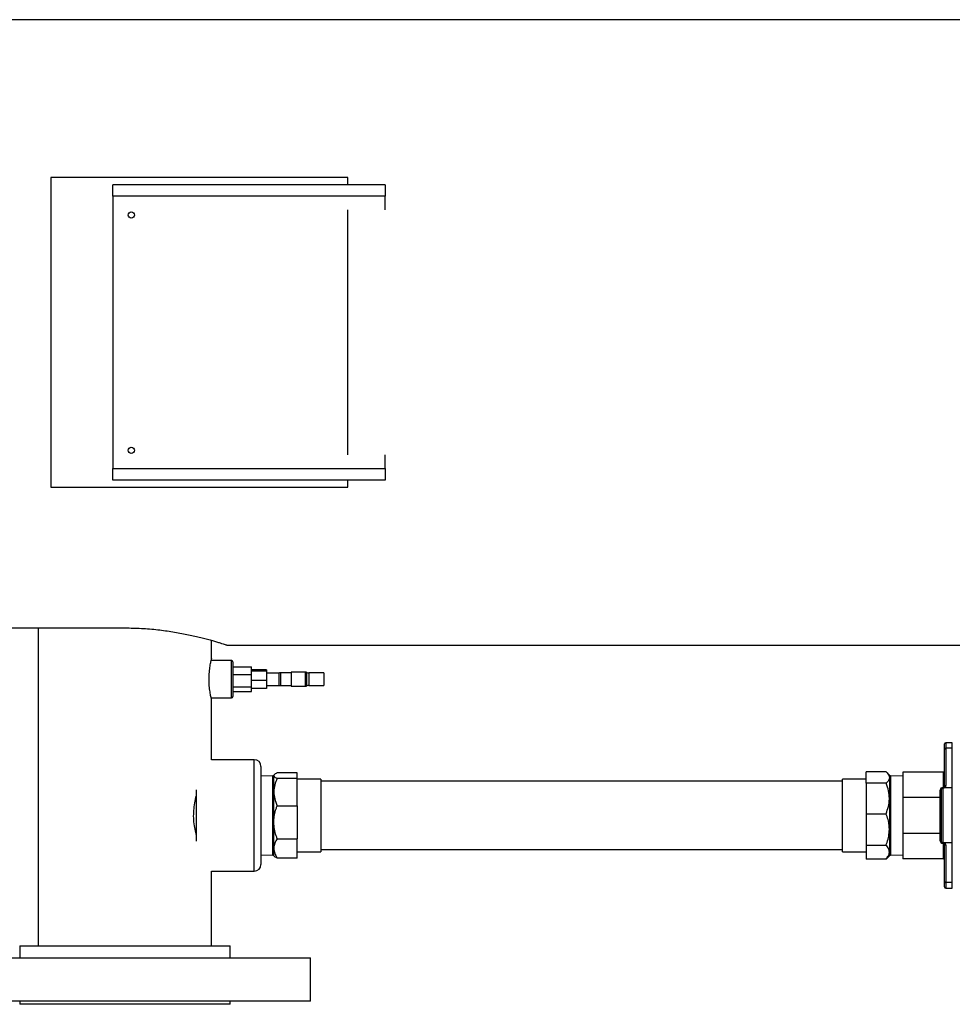
# Model space of a CAD drawing. Units: inches. Extents: x 0.1 to 16.9, y 0.1 to 10.9.
# Drawn here: x 3.6 to 4.8, y 4 to 5.3 of the extents above; entities that cross this region are included whole.
import ezdxf

# ---------------------------------------------------------------- set-up
doc = ezdxf.new("R2010")
doc.units = ezdxf.units.IN
doc.header["$MEASUREMENT"] = 0

msp = doc.modelspace()

# ---------------------------------------------------------------- linework, layer by layer
at = {"color": 7, "linetype": 'Continuous', "lineweight": 25}
for p, q in [((5.52365, 5.29781), (3.49432, 5.29781)), ((4.02765, 5.08531), (3.62765, 5.08531)), ((3.62765, 5.08531), (3.62765, 4.66865)), ((3.71115, 5.06031), (3.71115, 5.07569)), ((4.07782, 5.07569), (3.71115, 5.07569)), ((4.02765, 5.07569), (4.02765, 5.08531)), ((4.07782, 5.07569), (4.07782, 5.06031)), ((4.07782, 5.06031), (3.71115, 5.06031)), ((3.71115, 5.06031), (3.71115, 4.69365)), ((4.07782, 5.04173), (4.07782, 5.06031)), ((4.02765, 4.71223), (4.02765, 5.04173)), ((4.07782, 4.69365), (4.07782, 4.71223)), ((3.71115, 4.69365), (4.07782, 4.69365)), ((3.71115, 4.67827), (3.71115, 4.69365)), ((4.07782, 4.69365), (4.07782, 4.67827)), ((4.07782, 4.67827), (3.71115, 4.67827)), ((4.02765, 4.66865), (4.02765, 4.67827)), ((3.62765, 4.66865), (4.02765, 4.66865)), ((3.54265, 4.4793), (3.72765, 4.4793)), ((3.61098, 4.4793), (3.61098, 4.05165)), ((3.84432, 4.43794), (3.84432, 4.46253)), ((3.86528, 4.45615), (5.52365, 4.45615)), ((3.87102, 4.43531), (3.84364, 4.43531)), ((3.87282, 4.43351), (3.87282, 4.38711)), ((3.87282, 4.42684), (3.89815, 4.42684)), ((3.89815, 4.41675), (3.89815, 4.42684)), ((3.87282, 4.41675), (3.89815, 4.41675)), ((3.91815, 4.42282), (3.89815, 4.42282)), ((3.91815, 4.4211), (3.89815, 4.4211)), ((3.89815, 4.40022), (3.89815, 4.41675)), ((3.91815, 4.42282), (3.91815, 4.4211)), ((3.91815, 4.4211), (3.91815, 4.40859)), ((3.93482, 4.41865), (3.91815, 4.41865)), ((3.93482, 4.41865), (3.93482, 4.40198)), ((3.95148, 4.419), (3.93696, 4.419)), ((3.97076, 4.41984), (3.95148, 4.41984)), ((3.95148, 4.41984), (3.95148, 4.40152)), ((3.99548, 4.41878), (3.97541, 4.41878)), ((3.99548, 4.41878), (3.99548, 4.4025)), ((3.87282, 4.40022), (3.89815, 4.40022)), ((3.91815, 4.40859), (3.89815, 4.40859)), ((3.89815, 4.39378), (3.89815, 4.40022)), ((3.91815, 4.40859), (3.91815, 4.39781)), ((3.91815, 4.40198), (3.93482, 4.40198)), ((3.93696, 4.40162), (3.95148, 4.40162)), ((3.95148, 4.40152), (3.95148, 4.40078)), ((3.95148, 4.40078), (3.97076, 4.40078)), ((3.97541, 4.40184), (3.99548, 4.40184)), ((3.99548, 4.4025), (3.99548, 4.40184)), ((3.87282, 4.39378), (3.89815, 4.39378)), ((3.91815, 4.39781), (3.89815, 4.39781)), ((3.84365, 4.38531), (3.87102, 4.38531)), ((3.84432, 4.30198), (3.84432, 4.38231)), ((4.83123, 4.31593), (4.83123, 4.32323)), ((4.84165, 4.3249), (4.8329, 4.3249)), ((4.84165, 4.31741), (4.84165, 4.3249)), ((4.83123, 4.26564), (4.83123, 4.31593)), ((4.84165, 4.31741), (4.8329, 4.31741)), ((4.8329, 4.31741), (4.8329, 4.26711)), ((4.84165, 4.26397), (4.84165, 4.31741)), ((3.90183, 4.30198), (3.84432, 4.30198)), ((3.91079, 4.29302), (3.91079, 4.16094)), ((3.92669, 4.28036), (3.91079, 4.27986)), ((3.92814, 4.28036), (3.92669, 4.28036)), ((3.92669, 4.1736), (3.92669, 4.28036)), ((3.92892, 4.28209), (3.92814, 4.28131)), ((3.92814, 4.28054), (3.92814, 4.28131)), ((3.92814, 4.25841), (3.92814, 4.28054)), ((3.95936, 4.28432), (3.93262, 4.28432)), ((3.95936, 4.27677), (3.95936, 4.28432)), ((4.75239, 4.28574), (4.72565, 4.28574)), ((4.72565, 4.27021), (4.72565, 4.28574)), ((4.75687, 4.28131), (4.75331, 4.28487)), ((4.75687, 4.28131), (4.75687, 4.27797)), ((4.75832, 4.28036), (4.75687, 4.28036)), ((4.77498, 4.27984), (4.75832, 4.28036)), ((4.75832, 4.28036), (4.75832, 4.20856)), ((4.77498, 4.28531), (4.77498, 4.25114)), ((4.82957, 4.28531), (4.77498, 4.28531)), ((4.82957, 4.26446), (4.82957, 4.28531)), ((3.95936, 4.27677), (3.93262, 4.27677)), ((3.95936, 4.24006), (3.95936, 4.27677)), ((3.99136, 4.27575), (3.95936, 4.27575)), ((3.99136, 4.27575), (3.99136, 4.2188)), ((4.69365, 4.27298), (3.99136, 4.27298)), ((4.72565, 4.27575), (4.69365, 4.27575)), ((4.69365, 4.17821), (4.69365, 4.27575)), ((4.75239, 4.27021), (4.72565, 4.27021)), ((4.72565, 4.27021), (4.72565, 4.22935)), ((4.75687, 4.27797), (4.75687, 4.24978)), ((3.82346, 4.26151), (3.82346, 4.19245)), ((3.92814, 4.21787), (3.92814, 4.25841)), ((4.8254, 4.25114), (4.8254, 4.26112)), ((4.82707, 4.19165), (4.82707, 4.2623)), ((4.82873, 4.26446), (4.82957, 4.26446)), ((4.82873, 4.26446), (4.82873, 4.26397)), ((4.82873, 4.26377), (4.82873, 4.26397)), ((4.82873, 4.26397), (4.82957, 4.26397)), ((4.82873, 4.26377), (4.82873, 4.19018)), ((4.82957, 4.26377), (4.82873, 4.26377)), ((4.82957, 4.26446), (4.82957, 4.26397)), ((4.82957, 4.26377), (4.82957, 4.26397)), ((4.84165, 4.26397), (4.83067, 4.26397)), ((4.84165, 4.18999), (4.84165, 4.26397)), ((3.93262, 4.24006), (3.95936, 4.24006)), ((3.95936, 4.24006), (3.95936, 4.19568)), ((4.75687, 4.24978), (4.75687, 4.20823)), ((4.8254, 4.25114), (4.77498, 4.25114)), ((4.77498, 4.25114), (4.77498, 4.20282)), ((4.8254, 4.20282), (4.8254, 4.25114)), ((4.72565, 4.22935), (4.75239, 4.22935)), ((4.72565, 4.22935), (4.72565, 4.1871)), ((3.92814, 4.18266), (3.92814, 4.21787)), ((3.99136, 4.2188), (3.99136, 4.17821)), ((4.75687, 4.20823), (4.75687, 4.17766)), ((4.75832, 4.20856), (4.75832, 4.1736)), ((4.77498, 4.20282), (4.77498, 4.16865)), ((4.8254, 4.20282), (4.77498, 4.20282)), ((4.8254, 4.19283), (4.8254, 4.20282)), ((3.93262, 4.19568), (3.95936, 4.19568)), ((3.95936, 4.16964), (3.95936, 4.19568)), ((4.72565, 4.1871), (4.75239, 4.1871)), ((4.72565, 4.1871), (4.72565, 4.16822)), ((4.82873, 4.19018), (4.82957, 4.19018)), ((4.82873, 4.19018), (4.82873, 4.18999)), ((4.82957, 4.18999), (4.82873, 4.18999)), ((4.82873, 4.18999), (4.82873, 4.1895)), ((4.82957, 4.1895), (4.82873, 4.1895)), ((4.82957, 4.19018), (4.82957, 4.18999)), ((4.82957, 4.18999), (4.82957, 4.1895)), ((4.82957, 4.16865), (4.82957, 4.1895)), ((4.84165, 4.18999), (4.83067, 4.18999)), ((4.83123, 4.13802), (4.83123, 4.18832)), ((4.84165, 4.13654), (4.84165, 4.18999)), ((3.91079, 4.1741), (3.92669, 4.1736)), ((3.92814, 4.17265), (3.92814, 4.18266)), ((3.95936, 4.17821), (3.99136, 4.17821)), ((3.99136, 4.18098), (4.69365, 4.18098)), ((4.69365, 4.17821), (4.72565, 4.17821)), ((4.75687, 4.17766), (4.75687, 4.17265)), ((4.75832, 4.1736), (4.77498, 4.17412)), ((4.8329, 4.18684), (4.8329, 4.13654)), ((3.92669, 4.1736), (3.92814, 4.1736)), ((3.92814, 4.17265), (3.92892, 4.17187)), ((3.95936, 4.16964), (3.93262, 4.16964)), ((4.75239, 4.16822), (4.72565, 4.16822)), ((4.75239, 4.16822), (4.75333, 4.16913)), ((4.75331, 4.16909), (4.75687, 4.17265)), ((4.75687, 4.1736), (4.75832, 4.1736)), ((4.82957, 4.16865), (4.77498, 4.16865)), ((3.84432, 4.15198), (3.90183, 4.15198)), ((3.84432, 4.05165), (3.84432, 4.15198)), ((4.83123, 4.13073), (4.83123, 4.13802)), ((4.84165, 4.13654), (4.8329, 4.13654)), ((4.84165, 4.12906), (4.84165, 4.13654)), ((4.8329, 4.12906), (4.84165, 4.12906)), ((3.58598, 4.05165), (3.58598, 4.03531)), ((3.58598, 4.05165), (3.72765, 4.05165)), ((3.72765, 4.05165), (3.86932, 4.05165)), ((3.86932, 4.03531), (3.86932, 4.05165)), ((3.47765, 4.03531), (3.72765, 4.03531)), ((3.72765, 4.03531), (3.97765, 4.03531)), ((3.97765, 3.97698), (3.97765, 4.03531)), ((3.72765, 3.97698), (3.47765, 3.97698)), ((3.58598, 3.97698), (3.58598, 3.97281)), ((3.97765, 3.97698), (3.72765, 3.97698)), ((3.86932, 3.97281), (3.86932, 3.97698)), ((3.72765, 3.97281), (3.58598, 3.97281)), ((3.86932, 3.97281), (3.72765, 3.97281))]:
    msp.add_line(p, q, dxfattribs=at)
at = {"color": 8, "linetype": 'Continuous', "lineweight": 25}
for p, q in [((3.87102, 4.38531), (3.87102, 4.43531)), ((3.93696, 4.419), (3.93696, 4.40162)), ((3.97076, 4.40152), (3.97076, 4.41984)), ((3.97251, 4.40118), (3.97251, 4.41944)), ((3.97541, 4.41878), (3.97541, 4.4025)), ((3.97076, 4.40078), (3.97076, 4.40152)), ((3.97541, 4.4025), (3.97541, 4.40184)), ((4.8329, 4.3249), (4.8329, 4.31741)), ((3.90183, 4.15198), (3.90183, 4.30198)), ((4.8329, 4.13654), (4.8329, 4.12906))]:
    msp.add_line(p, q, dxfattribs=at)
at = {"color": 7, "linetype": 'Continuous', "lineweight": 25}
for centre in [(3.73615, 5.03498), (3.73615, 4.71831)]:
    msp.add_circle(centre, 0.00417, dxfattribs=at)
for centre, radius, start, end in [((3.87102, 4.43351), 0.0018, 0, 90), ((3.93696, 4.41233), 0.00667, 90, 108.75819), ((3.97076, 4.41584), 0.004, 64.18454, 90), ((3.97541, 4.42545), 0.00667, 244.18454, 270), ((3.93696, 4.40829), 0.00667, 251.24181, 270), ((3.97076, 4.40478), 0.004, 270, 295.81546), ((3.97541, 4.39518), 0.00667, 90, 115.81546), ((3.87102, 4.38711), 0.0018, 270, 0), ((4.8329, 4.32323), 0.00167, 90, 180), ((4.83281, 4.31583), 0.00158, 86.80004, 176.39498), ((3.90183, 4.29302), 0.00896, 0, 90), ((4.82957, 4.28698), 0.00167, 270, 0), ((4.82957, 4.26711), 0.00333, 289.28596, 0), ((4.83281, 4.26554), 0.00158, 86.80004, 176.39498), ((4.82873, 4.26112), 0.00333, 90, 180), ((4.82561, 4.2626), 0.00149, 261.95053, 348.57825), ((4.82873, 4.2623), 0.00167, 90, 180), ((4.82864, 4.2622), 0.00158, 86.66817, 176.22646), ((4.82978, 4.26593), 0.00149, 261.95053, 348.57825), ((4.82957, 4.26564), 0.00167, 289.28596, 0), ((4.8303, 4.26344), 0.00065, 54.93092, 105.78312), ((4.82561, 4.19136), 0.00149, 11.42175, 98.04947), ((4.82873, 4.19283), 0.00333, 180, 270), ((4.82864, 4.19176), 0.00158, 183.77354, 273.33183), ((4.82873, 4.19165), 0.00167, 180, 270), ((4.82978, 4.18803), 0.00149, 11.42175, 98.04947), ((4.8303, 4.19052), 0.00065, 254.21688, 305.06908), ((4.82957, 4.18832), 0.00167, 0, 70.71404), ((4.82957, 4.18684), 0.00333, 0, 70.71404), ((4.83281, 4.18842), 0.00158, 183.60502, 273.19996), ((3.90183, 4.16094), 0.00896, 270, 0), ((4.82957, 4.16698), 0.00167, 0, 90), ((4.83281, 4.13812), 0.00158, 183.60502, 273.19996), ((4.8329, 4.13073), 0.00167, 180, 270)]:
    msp.add_arc(centre, radius, start, end, dxfattribs=at)
for centre, start_param, end_param in [((4.8254, 4.25183), 4.712389, 6.2831853), ((4.8254, 4.20213), 0, 1.5707963)]:
    msp.add_ellipse(centre, major_axis=(0.00167, 0), ratio=0.4142136, start_param=start_param, end_param=end_param, dxfattribs=at)
for points, knots in [([(3.72765, 4.4793), (3.73135, 4.47927), (3.73875, 4.47921), (3.74987, 4.47873), (3.76094, 4.47796), (3.77176, 4.47691), (3.78216, 4.47562), (3.79217, 4.47414), (3.80183, 4.47248), (3.81109, 4.47067), (3.81979, 4.46879), (3.82797, 4.46687), (3.83552, 4.46495), (3.84237, 4.4631), (3.84841, 4.46138), (3.85364, 4.45983), (3.858, 4.45849), (3.86136, 4.45743), (3.86367, 4.45668), (3.86507, 4.45622), (3.86522, 4.45618), (3.86528, 4.45616)], [0, 0, 0, 0, 0.050948, 0.1018965, 0.1543775, 0.20686, 0.2577891, 0.3087198, 0.3610353, 0.413352, 0.4660233, 0.5186949, 0.5728207, 0.6269458, 0.6808475, 0.7347476, 0.7903228, 0.8458961, 0.8979639, 0.9500307, 1, 1, 1, 1]), ([(3.84432, 4.38231), (3.84424, 4.38261), (3.8441, 4.38321), (3.84306, 4.38789), (3.84187, 4.39484), (3.84097, 4.40366), (3.84081, 4.41317), (3.84143, 4.42223), (3.84255, 4.43004), (3.84367, 4.43559), (3.84433, 4.43836), (3.84425, 4.43803), (3.84423, 4.43794)], [0, 0, 0, 0, 0.1053049, 0.2105408, 0.3175826, 0.426048, 0.5324825, 0.6365746, 0.741669, 0.8495087, 0.9576382, 1, 1, 1, 1]), ([(3.93262, 4.28432), (3.93211, 4.28408), (3.93064, 4.28341), (3.92888, 4.28224), (3.92818, 4.2812), (3.92814, 4.28063), (3.92814, 4.28054)], [0, 0, 0, 0, 0.1930734, 0.5578261, 0.929447, 1, 1, 1, 1]), ([(3.92814, 4.28054), (3.9283, 4.28002), (3.92862, 4.27896), (3.93059, 4.2777), (3.93215, 4.27699), (3.93262, 4.27677)], [0, 0, 0, 0, 0.4058947, 0.8226256, 1, 1, 1, 1]), ([(4.75239, 4.28574), (4.7529, 4.28526), (4.75437, 4.28387), (4.75612, 4.28147), (4.75683, 4.27933), (4.75686, 4.27816), (4.75687, 4.27797)], [0, 0, 0, 0, 0.1930734, 0.5578261, 0.929447, 1, 1, 1, 1]), ([(3.93262, 4.27677), (3.93143, 4.27393), (3.92902, 4.26816), (3.92816, 4.26186), (3.92814, 4.2586), (3.92814, 4.25841)], [0, 0, 0, 0, 0.4784692, 0.971137, 1, 1, 1, 1]), ([(4.75687, 4.27797), (4.75671, 4.2769), (4.75638, 4.27471), (4.75442, 4.27213), (4.75286, 4.27065), (4.75239, 4.27021)], [0, 0, 0, 0, 0.4058947, 0.8226256, 1, 1, 1, 1]), ([(4.75687, 4.24978), (4.75665, 4.25321), (4.75621, 4.26021), (4.75368, 4.26683), (4.75239, 4.27021)], [0, 0, 0, 0, 0.4908517, 1, 1, 1, 1]), ([(3.82346, 4.25346), (3.82343, 4.2534), (3.82246, 4.25044), (3.82112, 4.24375), (3.81976, 4.23377), (3.81958, 4.22333), (3.82057, 4.21338), (3.82198, 4.20576), (3.82314, 4.20185), (3.82346, 4.20077)], [0, 0, 0, 0, 0.0040048, 0.1896464, 0.3803097, 0.5661507, 0.7582228, 0.9328284, 1, 1, 1, 1]), ([(3.92814, 4.25841), (3.92836, 4.25533), (3.9288, 4.24904), (3.93133, 4.24309), (3.93262, 4.24006)], [0, 0, 0, 0, 0.4908517, 1, 1, 1, 1]), ([(4.82957, 4.26397), (4.82962, 4.26397), (4.82972, 4.26397), (4.82991, 4.264), (4.83003, 4.26403), (4.83011, 4.26406), (4.83012, 4.26406)], [0, 0, 0, 0, 0.2349772, 0.4495921, 0.9042023, 1, 1, 1, 1]), ([(4.83067, 4.26397), (4.8305, 4.26391), (4.83017, 4.26381), (4.82977, 4.26378), (4.82957, 4.26377)], [0, 0, 0, 0, 0.50853296, 1, 1, 1, 1]), ([(3.92814, 4.21787), (3.92814, 4.21841), (3.92818, 4.2217), (3.92887, 4.22781), (3.93062, 4.23466), (3.93211, 4.23868), (3.93262, 4.24006)], [0, 0, 0, 0, 0.0705527, 0.4349281, 0.8069274, 1, 1, 1, 1]), ([(4.75239, 4.22935), (4.75358, 4.23251), (4.75599, 4.23894), (4.75685, 4.24594), (4.75687, 4.24958), (4.75687, 4.24978)], [0, 0, 0, 0, 0.4784692, 0.971137, 1, 1, 1, 1]), ([(4.75687, 4.20823), (4.75686, 4.20873), (4.75683, 4.21187), (4.75614, 4.21768), (4.75439, 4.22421), (4.7529, 4.22804), (4.75239, 4.22935)], [0, 0, 0, 0, 0.0705527, 0.4349281, 0.8069274, 1, 1, 1, 1]), ([(3.93262, 4.19568), (3.93215, 4.19695), (3.93061, 4.2011), (3.92864, 4.20848), (3.92831, 4.21472), (3.92814, 4.21787)], [0, 0, 0, 0, 0.1773756, 0.583833, 1, 1, 1, 1]), ([(4.75239, 4.1871), (4.75286, 4.1883), (4.7544, 4.19226), (4.75637, 4.19928), (4.7567, 4.20522), (4.75687, 4.20823)], [0, 0, 0, 0, 0.1773756, 0.583833, 1, 1, 1, 1]), ([(3.93262, 4.19568), (3.93143, 4.19367), (3.92902, 4.18957), (3.92816, 4.18511), (3.92814, 4.18279), (3.92814, 4.18266)], [0, 0, 0, 0, 0.4784692, 0.971137, 1, 1, 1, 1]), ([(4.75687, 4.17766), (4.75665, 4.17925), (4.75621, 4.18248), (4.75368, 4.18554), (4.75239, 4.1871)], [0, 0, 0, 0, 0.4908517, 1, 1, 1, 1]), ([(4.82957, 4.19018), (4.82977, 4.19017), (4.83017, 4.19015), (4.8305, 4.19004), (4.83067, 4.18999)], [0, 0, 0, 0, 0.491467, 1, 1, 1, 1]), ([(4.83012, 4.18989), (4.83004, 4.18992), (4.82992, 4.18996), (4.82972, 4.18998), (4.82961, 4.18999), (4.82957, 4.18999)], [0, 0, 0, 0, 0.5499299, 0.8023637, 1, 1, 1, 1]), ([(3.92814, 4.18266), (3.92836, 4.18047), (3.9288, 4.17601), (3.93133, 4.17179), (3.93262, 4.16964)], [0, 0, 0, 0, 0.4908517, 1, 1, 1, 1]), ([(4.75239, 4.16822), (4.75358, 4.16968), (4.75599, 4.17265), (4.75685, 4.17589), (4.75687, 4.17757), (4.75687, 4.17766)], [0, 0, 0, 0, 0.4784692, 0.971137, 1, 1, 1, 1]), ([(3.93262, 4.16964), (3.93216, 4.16986), (3.93065, 4.17056), (3.92922, 4.17131), (3.92895, 4.17185), (3.92894, 4.17187)], [0, 0, 0, 0, 0.2957847, 0.9735774, 1, 1, 1, 1])]:
    msp.add_open_spline(points, degree=3, knots=knots, dxfattribs=at)

doc.saveas('drawing.dxf')
